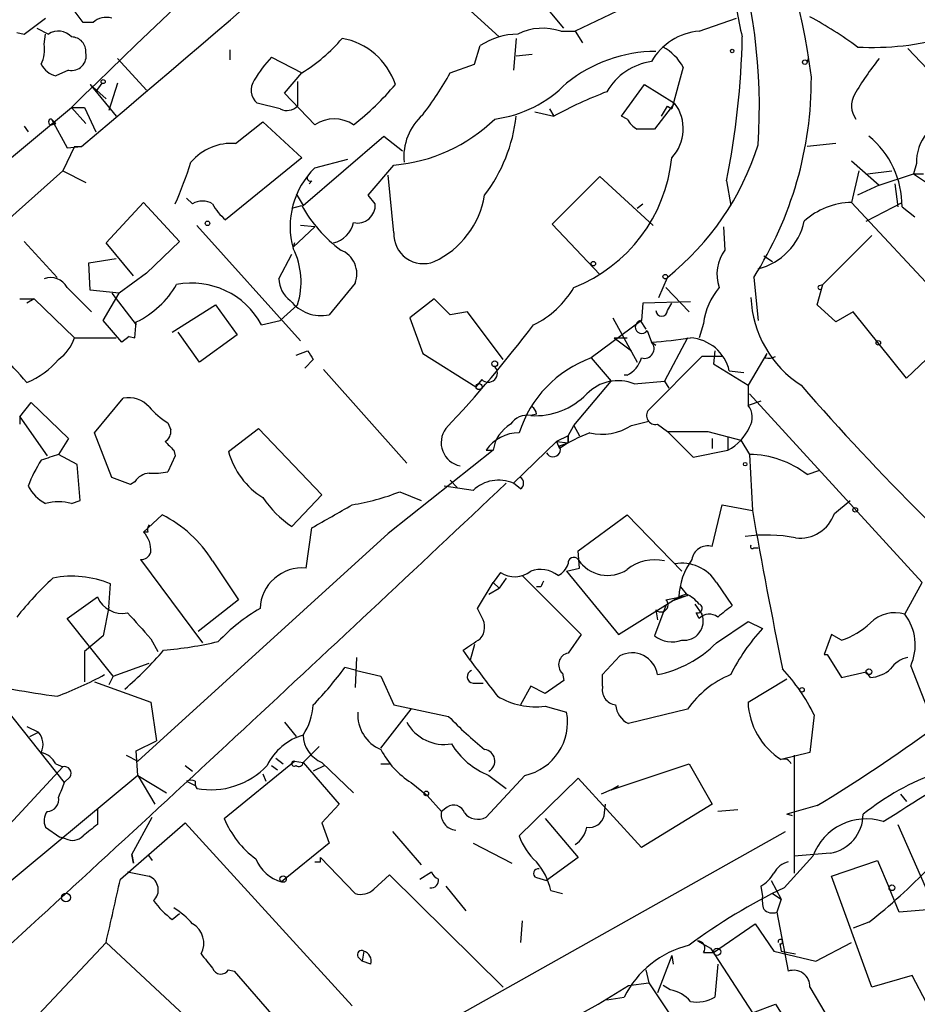
# Model space of a CAD drawing. Extents: x 0 to 1109, y 1533 to 2439.
# Drawn here: x 384 to 436, y 2225 to 2283 of the extents above; entities that cross this region are included whole.
import ezdxf

# ---------------------------------------------------------------- set-up
doc = ezdxf.new("R2010")
doc.units = 0
doc.header["$MEASUREMENT"] = 0
doc.layers.add('MAIN', color=5, linetype='CONTINUOUS')

msp = doc.modelspace()

# ---------------------------------------------------------------- linework, layer by layer
at = {"layer": 'MAIN'}
for p, q in [((403.86, 2289.4435), (411.8187, 2282.1621)), ((415.6287, 2282.6701), (410.8027, 2288.5121)), ((387.35, 2283.0088), (386.588, 2284.0248)), ((418.7613, 2283.6861), (416.306, 2282.5008)), ((383.8787, 2282.3315), (385.1487, 2283.2628)), ((387.9427, 2283.0088), (387.35, 2283.0088)), ((423.5873, 2282.5008), (425.7887, 2283.2628)), ((383.4553, 2282.4161), (383.8787, 2282.3315)), ((384.6407, 2282.6701), (385.318, 2282.3315)), ((385.064, 2281.7388), (385.1487, 2282.3315)), ((415.4593, 2282.5008), (416.306, 2282.5008)), ((416.306, 2282.5008), (416.7293, 2281.8235)), ((412.8347, 2282.0775), (412.6653, 2280.2148)), ((395.986, 2281.4001), (395.986, 2280.8075)), ((410.3793, 2280.5535), (410.718, 2281.6541)), ((437.388, 2279.8761), (435.864, 2281.4848)), ((389.382, 2280.8921), (391.0753, 2279.0295)), ((398.4413, 2280.9768), (400.2193, 2280.0455)), ((412.8347, 2281.0615), (413.766, 2281.1461)), ((429.9373, 2280.6381), (430.022, 2280.8921)), ((386.5033, 2280.2148), (385.7413, 2279.8761)), ((399.2033, 2278.8601), (400.2193, 2280.0455)), ((408.94, 2280.0455), (410.3793, 2280.5535)), ((422.656, 2280.3841), (421.9787, 2277.9288)), ((388.4507, 2279.4528), (388.112, 2278.9448)), ((389.382, 2279.4528), (388.874, 2277.8441)), ((399.9653, 2279.5375), (399.9653, 2278.0981)), ((387.7733, 2279.3681), (388.7047, 2278.5215)), ((387.7733, 2279.3681), (389.2973, 2277.5055)), ((400.9813, 2276.9975), (399.2033, 2278.8601)), ((419.0153, 2277.5055), (420.37, 2279.3681)), ((420.37, 2279.3681), (422.148, 2278.2675)), ((398.9493, 2277.9288), (397.5947, 2278.2675)), ((422.148, 2278.2675), (420.9627, 2276.7435)), ((377.6133, 2270.4781), (386.6727, 2278.0135)), ((386.6727, 2278.0135), (387.5193, 2277.0821)), ((386.6727, 2278.0135), (387.4347, 2278.0135)), ((387.4347, 2278.0135), (388.112, 2276.5741)), ((413.9353, 2277.7595), (415.036, 2277.5055)), ((414.782, 2277.9288), (415.036, 2277.5055)), ((421.386, 2277.5055), (421.7247, 2278.0981)), ((421.7247, 2278.0981), (421.9787, 2277.9288)), ((421.7247, 2278.0981), (421.9787, 2277.9288)), ((385.4873, 2277.3361), (385.7413, 2277.0821)), ((385.4873, 2277.3361), (386.4187, 2275.6428)), ((396.3247, 2275.8968), (397.9333, 2277.1668)), ((397.9333, 2277.1668), (400.2193, 2275.0501)), ((419.354, 2277.3361), (419.0153, 2277.5055)), ((383.8787, 2276.9128), (384.1327, 2276.5741)), ((385.4873, 2276.9975), (385.7413, 2277.0821)), ((400.304, 2272.2561), (405.0453, 2276.3201)), ((405.0453, 2276.3201), (406.146, 2275.4735)), ((386.842, 2275.7275), (386.1647, 2274.2881)), ((386.4187, 2275.6428), (387.2653, 2275.7275)), ((386.842, 2275.7275), (387.2653, 2275.7275)), ((431.6307, 2275.8968), (429.9373, 2275.7275)), ((400.2193, 2275.0501), (395.732, 2271.4095)), ((400.9813, 2274.4575), (402.9287, 2274.9655)), ((432.562, 2274.8808), (434.1707, 2273.4415)), ((386.1647, 2274.2881), (376.7667, 2265.9061)), ((386.1647, 2274.2881), (387.5193, 2273.6108)), ((404.114, 2272.8488), (405.638, 2274.6268)), ((432.9853, 2274.2881), (432.562, 2272.4255)), ((433.4933, 2274.1188), (434.9327, 2274.2881)), ((436.372, 2274.7115), (436.2027, 2274.1188)), ((400.812, 2273.6955), (400.6427, 2273.5261)), ((405.638, 2270.6475), (405.2993, 2274.0341)), ((414.9513, 2271.1555), (417.7453, 2273.9495)), ((417.7453, 2273.9495), (420.878, 2271.0708)), ((425.196, 2273.6955), (425.45, 2272.2561)), ((434.1707, 2273.4415), (436.2027, 2274.1188)), ((436.2027, 2274.1188), (436.9647, 2273.6108)), ((436.2027, 2274.1188), (436.7953, 2274.1188)), ((434.1707, 2273.4415), (432.9007, 2272.8488)), ((435.102, 2273.5261), (435.2713, 2272.1715)), ((393.7847, 2272.3408), (393.446, 2272.6795)), ((399.8807, 2272.9335), (400.304, 2272.2561)), ((404.5373, 2272.3408), (404.114, 2272.8488)), ((388.7047, 2270.0548), (390.906, 2272.4255)), ((390.906, 2272.4255), (393.0227, 2270.1395)), ((399.6267, 2272.0868), (400.2193, 2272.2561)), ((419.9467, 2272.0868), (420.2853, 2272.3408)), ((432.562, 2272.4255), (439.166, 2265.3135)), ((433.4087, 2271.3248), (435.5253, 2272.4255)), ((435.5253, 2272.1715), (436.2873, 2271.5788)), ((394.0387, 2271.0708), (400.1347, 2264.2975)), ((399.7113, 2269.8008), (400.9813, 2270.9861)), ((400.9813, 2270.9861), (400.1347, 2271.0708)), ((417.7453, 2268.1921), (414.9513, 2271.1555)), ((425.0267, 2270.9861), (425.1113, 2269.6315)), ((433.7473, 2270.4781), (430.8687, 2267.5995)), ((383.8787, 2270.1395), (385.826, 2268.0228)), ((390.3133, 2268.1075), (388.7047, 2270.0548)), ((393.0227, 2270.1395), (391.0753, 2268.2768)), ((399.796, 2270.0548), (399.7113, 2269.8008)), ((387.6887, 2268.8695), (389.2973, 2269.1235)), ((398.8647, 2267.9381), (399.6267, 2269.3775)), ((427.3973, 2269.2928), (427.9053, 2268.9541)), ((387.7733, 2267.2608), (387.6887, 2268.8695)), ((391.0753, 2268.2768), (389.4667, 2267.0915)), ((421.2167, 2266.8375), (421.7247, 2268.0228)), ((426.8047, 2268.0228), (427.0587, 2265.4828)), ((386.4187, 2267.4301), (387.858, 2265.9908)), ((389.4667, 2267.0915), (387.7733, 2267.2608)), ((403.352, 2267.6841), (401.828, 2265.8215)), ((421.64, 2267.4301), (422.9947, 2265.9908)), ((430.53, 2266.4141), (430.8687, 2267.5995)), ((430.6147, 2267.5148), (430.8687, 2267.5995)), ((383.6247, 2266.7528), (384.4713, 2266.7528)), ((384.4713, 2266.7528), (384.048, 2266.4988)), ((384.4713, 2266.7528), (386.842, 2264.4668)), ((388.5353, 2265.4828), (389.4667, 2267.0915)), ((389.0433, 2267.0915), (390.4827, 2265.2288)), ((408.0087, 2266.7528), (406.5693, 2265.6521)), ((408.94, 2265.8215), (408.0087, 2266.7528)), ((392.5993, 2264.8055), (395.1393, 2266.4141)), ((395.1393, 2266.4141), (396.4093, 2264.6361)), ((399.9653, 2266.4141), (398.9493, 2265.4828)), ((420.2853, 2266.4988), (420.2007, 2265.4828)), ((423.0793, 2266.5835), (420.2853, 2266.4988)), ((421.7247, 2266.0755), (421.9787, 2266.4988)), ((431.6307, 2265.3981), (430.53, 2266.4141)), ((406.5693, 2265.6521), (407.3313, 2263.5355)), ((409.956, 2265.9908), (408.94, 2265.8215)), ((412.0727, 2263.1968), (409.956, 2265.9908)), ((418.5073, 2265.6521), (419.9467, 2263.0275)), ((432.6467, 2265.9908), (431.6307, 2265.3981)), ((435.7793, 2262.0961), (432.6467, 2265.9908)), ((389.636, 2264.2128), (388.5353, 2265.4828)), ((390.398, 2264.4668), (390.4827, 2265.3981)), ((397.8487, 2265.2288), (398.9493, 2265.4828)), ((420.2007, 2265.4828), (417.2373, 2263.2815)), ((420.116, 2265.4828), (420.4547, 2264.9748)), ((423.8413, 2265.3135), (423.5873, 2264.4668)), ((439.166, 2265.3135), (435.7793, 2262.0961)), ((386.842, 2264.4668), (389.2973, 2264.4668)), ((390.0593, 2264.5515), (389.636, 2264.2128)), ((390.0593, 2264.5515), (390.398, 2264.4668)), ((394.208, 2263.0275), (392.938, 2264.8055)), ((396.4093, 2264.6361), (394.208, 2263.0275)), ((418.592, 2264.4668), (419.354, 2264.4668)), ((418.592, 2264.4668), (419.608, 2263.7048)), ((420.5393, 2264.8901), (420.7933, 2264.2128)), ((422.91, 2264.4668), (421.5553, 2261.9268)), ((420.7933, 2264.2128), (421.0473, 2264.0435)), ((399.8807, 2263.4508), (400.558, 2263.7048)), ((407.3313, 2263.5355), (410.464, 2261.5881)), ((417.2373, 2263.2815), (418.4227, 2261.9268)), ((423.7567, 2263.3661), (420.624, 2260.2335)), ((424.942, 2263.3661), (423.7567, 2263.3661)), ((424.5187, 2263.7048), (424.434, 2262.9428)), ((427.5667, 2263.5355), (426.466, 2261.6728)), ((427.482, 2263.2815), (427.5667, 2263.5355)), ((400.8967, 2263.1968), (400.3887, 2262.6888)), ((424.434, 2262.9428), (426.466, 2261.6728)), ((401.4893, 2262.6041), (406.4, 2257.1008)), ((419.354, 2262.2655), (419.1847, 2262.2655)), ((425.3653, 2262.5195), (426.212, 2262.4348)), ((410.8027, 2262.0115), (410.464, 2261.5881)), ((416.2213, 2259.3021), (418.4227, 2261.9268)), ((419.7773, 2261.7575), (421.5553, 2261.9268)), ((421.5553, 2261.9268), (421.8093, 2261.5035)), ((426.466, 2261.6728), (426.466, 2260.4875)), ((388.0273, 2258.8788), (389.7207, 2260.9108)), ((426.5507, 2261.1648), (436.7107, 2250.0735)), ((383.6247, 2259.8101), (384.302, 2260.6568)), ((384.302, 2260.6568), (386.5033, 2258.5401)), ((427.228, 2260.7415), (426.466, 2260.4875)), ((383.6247, 2259.8101), (383.6247, 2259.3868)), ((383.6247, 2259.8101), (385.2333, 2257.5241)), ((414.02, 2259.9795), (413.6813, 2259.8948)), ((392.3453, 2259.4715), (392.5147, 2259.0481)), ((415.8827, 2258.7095), (416.2213, 2259.3021)), ((416.2213, 2259.3021), (416.56, 2258.7095)), ((419.608, 2259.3021), (420.624, 2259.5561)), ((421.132, 2259.3868), (421.7247, 2258.9635)), ((389.0433, 2256.2541), (388.0273, 2258.8788)), ((395.9013, 2257.7781), (397.6793, 2259.1328)), ((397.6793, 2259.1328), (401.4047, 2255.2381)), ((415.8827, 2258.7095), (415.2053, 2258.3708)), ((415.8827, 2258.7095), (415.8827, 2258.2861)), ((415.8827, 2258.2861), (415.8827, 2258.7095)), ((415.8827, 2258.7095), (415.8827, 2258.2861)), ((421.7247, 2258.9635), (424.0953, 2258.9635)), ((421.7247, 2258.9635), (423.2487, 2257.4395)), ((424.0953, 2258.9635), (426.0427, 2258.4555)), ((425.2807, 2258.6248), (425.2807, 2257.8628)), ((386.5033, 2258.5401), (385.9107, 2257.6088)), ((415.2053, 2258.3708), (412.6653, 2255.9155)), ((415.2053, 2258.3708), (415.8827, 2258.2861)), ((415.2053, 2258.3708), (415.3747, 2257.9475)), ((415.3747, 2258.1168), (415.8827, 2258.2861)), ((424.3493, 2258.5401), (424.3493, 2257.9475)), ((426.0427, 2258.4555), (426.5507, 2257.6088)), ((387.0113, 2257.0161), (385.9107, 2257.6088)), ((392.7687, 2257.5241), (392.3453, 2256.5928)), ((392.684, 2257.8628), (392.7687, 2257.5241)), ((411.48, 2257.8628), (405.2993, 2252.9521)), ((411.0567, 2257.8628), (411.48, 2257.8628)), ((423.2487, 2257.4395), (425.2807, 2257.8628)), ((426.5507, 2257.6088), (426.72, 2254.3068)), ((387.1807, 2254.8995), (387.0113, 2257.0161)), ((390.144, 2255.8308), (389.0433, 2256.2541)), ((429.9373, 2256.4235), (430.6993, 2256.6775)), ((390.398, 2256.0001), (390.144, 2255.8308)), ((410.2947, 2255.4921), (408.6013, 2255.7461)), ((408.94, 2256.0848), (409.3633, 2255.6615)), ((413.0887, 2255.5768), (412.6653, 2255.9155)), ((401.4047, 2255.2381), (399.6267, 2253.3755)), ((405.9767, 2255.4075), (407.2467, 2254.8995)), ((386.6727, 2254.7301), (387.1807, 2254.8995)), ((424.3493, 2252.1901), (424.942, 2254.6455)), ((424.942, 2254.6455), (426.72, 2254.3068)), ((431.546, 2254.1375), (432.4773, 2254.8995)), ((390.906, 2253.0368), (392.0067, 2254.0528)), ((416.4753, 2251.9361), (419.354, 2254.0528)), ((419.354, 2254.0528), (422.5713, 2250.7508)), ((390.5673, 2239.5748), (405.2993, 2252.9521)), ((391.16, 2253.0368), (390.906, 2253.0368)), ((400.4733, 2250.9201), (400.812, 2253.2908)), ((416.56, 2250.9201), (416.4753, 2251.9361)), ((426.8047, 2252.1055), (427.0587, 2252.1055)), ((390.7367, 2251.4281), (394.3773, 2246.5175)), ((394.97, 2251.3435), (396.494, 2249.0575)), ((416.4753, 2251.4281), (416.6447, 2251.1741)), ((411.9033, 2250.6661), (411.48, 2250.0735)), ((413.1733, 2250.4968), (416.6447, 2247.0255)), ((415.798, 2250.7508), (416.56, 2250.9201)), ((415.798, 2250.7508), (418.846, 2247.0255)), ((388.874, 2248.6341), (388.9587, 2249.9888)), ((410.5487, 2248.5495), (411.48, 2250.0735)), ((411.48, 2250.0735), (411.8187, 2249.7348)), ((412.242, 2250.3275), (411.8187, 2249.7348)), ((424.6033, 2250.0735), (425.5347, 2248.7188)), ((435.6947, 2248.2108), (436.7107, 2250.0735)), ((411.226, 2249.3961), (411.8187, 2249.7348)), ((414.274, 2249.8195), (414.02, 2249.8195)), ((421.64, 2249.0575), (422.91, 2249.3115)), ((422.91, 2249.3115), (421.9787, 2248.9728)), ((422.8253, 2249.3961), (422.402, 2249.2268)), ((422.4867, 2249.8195), (422.91, 2249.3115)), ((386.4187, 2247.9568), (388.1967, 2249.2268)), ((396.494, 2249.0575), (394.1233, 2247.1948)), ((418.846, 2247.0255), (422.402, 2249.2268)), ((423.3333, 2248.8035), (423.7567, 2248.2108)), ((388.874, 2248.6341), (388.5353, 2246.9408)), ((410.8027, 2248.0415), (410.5487, 2248.5495)), ((421.64, 2248.7188), (420.9627, 2246.9408)), ((421.0473, 2248.4648), (421.132, 2247.8721)), ((423.5873, 2247.9568), (423.418, 2248.2955)), ((389.128, 2244.5701), (386.4187, 2247.9568)), ((424.6033, 2246.5175), (426.466, 2247.7875)), ((426.466, 2247.7875), (427.3127, 2247.3641)), ((416.6447, 2247.0255), (415.8827, 2245.9248)), ((431.3767, 2247.0255), (430.9533, 2245.8401)), ((431.9693, 2246.6868), (431.3767, 2247.0255)), ((388.5353, 2246.9408), (387.4347, 2246.0095)), ((391.3293, 2246.7715), (391.7527, 2246.0095)), ((410.3793, 2246.4328), (410.1253, 2245.5015)), ((387.4347, 2246.0095), (387.4347, 2244.2315)), ((410.1253, 2245.5015), (409.702, 2246.0941)), ((430.9533, 2245.8401), (431.1227, 2245.8401)), ((431.1227, 2245.8401), (431.9693, 2244.4855)), ((389.128, 2244.5701), (391.2447, 2245.3321)), ((403.4367, 2245.6708), (403.352, 2243.8928)), ((417.9147, 2244.6548), (418.9307, 2245.7555)), ((403.4367, 2244.9088), (402.7593, 2245.0781)), ((403.4367, 2244.9088), (404.876, 2244.5701)), ((415.544, 2244.7395), (415.6287, 2244.3161)), ((431.9693, 2244.4855), (433.4087, 2244.8241)), ((433.6627, 2244.4855), (433.4087, 2244.8241)), ((436.0333, 2245.1628), (438.5733, 2238.6435)), ((381.5927, 2244.1468), (386.2493, 2238.3048)), ((388.0273, 2244.2315), (391.3293, 2243.0461)), ((389.128, 2244.5701), (388.874, 2244.0621)), ((404.876, 2244.5701), (405.638, 2242.8768)), ((410.2947, 2244.1468), (410.8873, 2244.1468)), ((415.6287, 2244.3161), (414.528, 2243.5541)), ((417.9147, 2243.9775), (417.9147, 2244.6548)), ((426.466, 2243.0461), (428.752, 2244.4008)), ((413.6813, 2243.9775), (413.0887, 2242.8768)), ((414.528, 2243.5541), (413.6813, 2243.9775)), ((391.3293, 2243.0461), (391.668, 2240.7601)), ((404.876, 2240.3368), (406.654, 2242.6228)), ((405.638, 2242.8768), (408.8553, 2242.1995)), ((414.528, 2242.7921), (415.798, 2242.4535)), ((422.91, 2242.6228), (419.4387, 2241.7761)), ((399.2033, 2241.8608), (399.8807, 2241.0141)), ((430.3607, 2242.2841), (430.1067, 2240.0828)), ((384.048, 2241.6068), (384.7253, 2241.2681)), ((384.2173, 2241.0141), (384.7253, 2241.2681)), ((390.4827, 2240.1675), (391.668, 2240.7601)), ((390.5673, 2238.7281), (390.4827, 2240.1675)), ((401.2353, 2240.4215), (400.304, 2239.4901)), ((430.1067, 2240.0828), (428.4133, 2239.6595)), ((389.89, 2239.9135), (390.5673, 2239.5748)), ((395.6473, 2236.1881), (399.796, 2239.5748)), ((398.6953, 2239.7441), (399.1187, 2239.4055)), ((399.796, 2239.5748), (400.304, 2239.4901)), ((400.304, 2239.4901), (402.4207, 2237.0348)), ((401.4047, 2239.4901), (403.2673, 2237.7121)), ((429.1753, 2239.9135), (429.1753, 2232.9708)), ((383.032, 2235.8495), (386.1647, 2239.2361)), ((385.7413, 2239.4055), (386.1647, 2239.2361)), ((393.3613, 2239.3208), (393.7847, 2238.9821)), ((398.4413, 2239.3208), (398.78, 2239.0668)), ((401.574, 2239.3208), (400.8967, 2238.9821)), ((404.876, 2239.4055), (405.384, 2239.4055)), ((418.4227, 2237.8815), (422.9947, 2239.4055)), ((422.9947, 2239.4055), (424.3493, 2237.0348)), ((390.5673, 2238.7281), (377.952, 2228.2295)), ((386.588, 2238.6435), (386.2493, 2238.3048)), ((390.5673, 2238.7281), (392.2607, 2237.7121)), ((390.5673, 2238.7281), (391.5833, 2237.0348)), ((393.446, 2238.3895), (393.954, 2238.1355)), ((397.9333, 2238.8128), (398.1027, 2238.3895)), ((406.654, 2238.3048), (407.5853, 2237.5428)), ((413.3427, 2238.7281), (411.0567, 2236.2728)), ((411.226, 2238.7281), (412.242, 2237.9661)), ((416.4753, 2238.5588), (413.004, 2235.1721)), ((420.2007, 2234.4948), (416.4753, 2238.5588)), ((418.4227, 2237.8815), (417.83, 2237.6275)), ((418.4227, 2237.8815), (418.846, 2238.1355)), ((407.5853, 2237.5428), (408.432, 2236.6115)), ((435.4407, 2237.6275), (435.7793, 2237.2041)), ((388.1967, 2236.7808), (388.1967, 2235.8495)), ((402.4207, 2237.0348), (401.4047, 2235.9341)), ((408.7707, 2236.8655), (408.432, 2236.6115)), ((417.9993, 2236.3575), (418.084, 2237.0348)), ((424.3493, 2237.0348), (420.2007, 2234.4948)), ((425.8733, 2236.6961), (424.688, 2236.6115)), ((430.53, 2236.9501), (428.752, 2236.4421)), ((390.2287, 2234.0715), (391.414, 2236.2728)), ((414.528, 2236.1881), (416.4753, 2233.9021)), ((429.0907, 2236.3575), (428.752, 2236.4421)), ((385.1487, 2235.6801), (385.9953, 2235.0875)), ((389.5513, 2232.6321), (393.3613, 2235.9341)), ((393.3613, 2235.9341), (403.1827, 2225.1815)), ((401.4047, 2235.9341), (401.828, 2234.7488)), ((403.7753, 2221.4561), (428.6673, 2235.4261)), ((405.5533, 2235.4261), (407.2467, 2233.4788)), ((435.2713, 2235.8495), (437.4727, 2230.8541)), ((386.334, 2235.0028), (385.9953, 2235.0875)), ((401.828, 2234.7488), (399.034, 2232.4628)), ((410.2947, 2234.7488), (412.5807, 2233.5635)), ((390.2287, 2234.0715), (390.3133, 2233.5635)), ((390.3133, 2233.5635), (390.2287, 2234.0715)), ((391.16, 2234.0715), (391.414, 2233.7328)), ((401.32, 2233.6481), (401.32, 2233.9021)), ((401.32, 2233.9021), (403.352, 2231.7855)), ((416.4753, 2233.9021), (414.6127, 2232.5475)), ((428.5827, 2232.1241), (430.276, 2233.9868)), ((431.292, 2234.1561), (429.1753, 2233.9868)), ((431.3767, 2232.8015), (434.086, 2233.7328)), ((434.086, 2233.7328), (434.7633, 2232.1241)), ((389.9747, 2233.0555), (391.2447, 2232.8015)), ((404.4527, 2232.0395), (405.384, 2232.8861)), ((405.384, 2232.8861), (412.0727, 2226.2821)), ((407.162, 2232.6321), (407.8393, 2233.0555)), ((414.02, 2232.7168), (414.6127, 2232.5475)), ((427.8207, 2232.5475), (428.4133, 2231.4468)), ((433.7473, 2226.2821), (431.3767, 2232.8015)), ((408.686, 2232.2088), (409.8713, 2230.7695)), ((414.8667, 2231.9548), (415.544, 2231.7855)), ((427.228, 2232.2088), (427.3127, 2231.6161)), ((434.7633, 2232.1241), (434.848, 2231.9548)), ((435.356, 2230.6848), (434.7633, 2232.1241)), ((427.9053, 2231.7855), (428.4133, 2231.4468)), ((428.4133, 2231.4468), (428.1593, 2230.6848)), ((437.4727, 2230.8541), (435.356, 2230.6848)), ((392.5993, 2230.2615), (393.0227, 2230.6001)), ((428.1593, 2230.6848), (428.8367, 2227.2135)), ((413.1733, 2230.1768), (413.0887, 2228.9068)), ((424.434, 2228.3141), (426.8893, 2230.0075)), ((426.8893, 2230.0075), (427.99, 2228.3988)), ((433.578, 2230.0921), (432.6467, 2229.7535)), ((384.7253, 2224.6735), (388.7047, 2228.9068)), ((388.7047, 2228.9068), (393.6153, 2224.3348)), ((423.5027, 2228.9915), (424.2647, 2228.5681)), ((424.2647, 2228.5681), (426.72, 2224.7581)), ((428.3287, 2228.8221), (428.4133, 2228.3988)), ((430.4453, 2227.8061), (432.562, 2228.9068)), ((403.5213, 2228.0601), (403.7753, 2227.8061)), ((403.86, 2228.3988), (403.7753, 2227.8061)), ((421.9787, 2228.1448), (421.132, 2225.9435)), ((421.9787, 2228.1448), (422.0633, 2227.6368)), ((421.9787, 2228.1448), (422.0633, 2227.6368)), ((423.8413, 2228.3141), (424.434, 2228.3141)), ((427.99, 2228.3988), (430.4453, 2227.8061)), ((428.4133, 2228.3988), (429.26, 2228.2295)), ((395.9013, 2227.2981), (396.24, 2227.2135)), ((404.2833, 2227.6368), (403.7753, 2227.8061)), ((420.4547, 2227.2981), (420.624, 2226.5361)), ((424.688, 2227.6368), (424.5187, 2225.6895)), ((396.24, 2227.2135), (400.304, 2222.5568)), ((436.118, 2226.9595), (433.7473, 2226.2821)), ((436.9647, 2225.3508), (436.118, 2226.9595)), ((417.6607, 2225.2661), (419.4387, 2226.3668)), ((419.4387, 2226.3668), (420.624, 2226.5361)), ((420.624, 2226.5361), (423.5027, 2222.2181)), ((421.894, 2226.1128), (421.4707, 2226.3668)), ((430.1067, 2226.2821), (431.292, 2224.2501)), ((418.1687, 2225.5201), (419.1847, 2225.6895)), ((413.5967, 2223.0648), (417.6607, 2225.2661)), ((426.72, 2224.7581), (428.0747, 2225.2661)), ((428.0747, 2225.2661), (429.3447, 2223.3188))]:
    msp.add_line(p, q, dxfattribs=at)
for centre, radius in [((425.5346, 2281.3367), 0.1058), ((429.8103, 2280.6805), 0.1338), ((388.5353, 2279.5375), 0.1197), ((394.6736, 2271.1978), 0.1338), ((417.3643, 2268.8272), 0.1338), ((421.5976, 2268.0652), 0.1338), ((434.1283, 2264.1705), 0.1338), ((411.5646, 2262.9428), 0.1693), ((410.6418, 2261.5967), 0.178), ((426.2966, 2257.0373), 0.1058), ((432.7736, 2254.3492), 0.1338), ((433.578, 2244.8242), 0.1693), ((429.6409, 2243.7659), 0.1338), ((407.543, 2237.6699), 0.1338), ((399.1186, 2232.6322), 0.1893), ((434.9326, 2232.1242), 0.1693), ((386.3481, 2231.5456), 0.2594), ((424.6456, 2228.3565), 0.2158)]:
    msp.add_circle(centre, radius, dxfattribs=at)
for centre, radius, start, end in [((390.9794, 2274.8976), 39.5161, 7.1141, 43.929466), ((633.8981, 2027.2746), 352.1227, 129.100866, 134.595743), ((-216.3428, 2993.8036), 938.0704, 310.0500972, 312.2967796), ((394.7329, 2278.0526), 32.4033, 356.035172, 41.688708), ((453.9645, 2288.8621), 28.6321, 186.8158, 193.532844), ((388.7047, 2282.2185), 1.0978, 72.035422, 133.955556), ((418.9153, 2262.6767), 23.5059, 53.489295, 61.568395), ((385.8966, 2281.4567), 1.0488, 42.267809, 123.480982), ((412.9975, 2278.1621), 4.1702, 91.074496, 123.13561), ((414.3934, 2279.3544), 3.3221, 71.285258, 116.342142), ((423.8745, 2278.9652), 3.5472, 94.643992, 150.298393), ((382.9037, 2281.4426), 2.1805, 335.936395, 7.807178), ((386.6691, 2281.3084), 0.8537, 354.784913, 89.758389), ((394.8048, 2288.7614), 10.2608, 301.849418, 319.352614), ((401.8896, 2278.1019), 4.0368, 18.280102, 80.008464), ((379.5581, 2283), 46.5767, 348.476657, 358.969212), ((433.7598, 2298.139), 16.5918, 267.03197, 285.646796), ((386.6868, 2281.0473), 0.8525, 257.569607, 12.430393), ((421.1086, 2272.8149), 8.5008, 90.413167, 128.661282), ((420.0314, 2278.945), 2.9933, 28.736493, 61.25923), ((403.3565, 2276.2322), 6.8316, 136.011785, 150.250438), ((421.3142, 2277.1277), 3.6326, 98.244307, 149.98573), ((448.7313, 2269.4424), 18.5231, 141.820327, 149.744186), ((386.0517, 2281.1317), 1.2934, 206.553165, 256.114173), ((392.7906, 2288.8714), 18.4038, 322.194153, 331.342705), ((398.2549, 2279.0379), 1.0146, 144.846993, 229.404831), ((410.647, 2284.4631), 7.1858, 277.337252, 315.793304), ((408.4642, 2279.6721), 21.7274, 327.577591, 0.314862), ((393.2658, 2289.8137), 16.2568, 307.967748, 320.018846), ((427.6314, 2254.22), 26.4737, 110.942898, 118.409475), ((420.1705, 2276.7584), 2.4875, 316.627274, 37.34853), ((433.8204, 2278.1174), 1.2725, 148.857093, 217.878538), ((399.3409, 2278.7121), 0.8757, 243.437875, 315.481155), ((385.4873, 2277.1668), 0.1693, 90, 270), ((402.1243, 2275.2615), 2.0785, 56.638688, 123.361312), ((404.8313, 2284.2286), 9.6356, 274.802455, 314.331028), ((409.5749, 2275.0925), 3.3573, 131.933428, 185.064951), ((403.2874, 2278.6236), 9.6125, 323.075981, 353.320423), ((420.6664, 2278.056), 1.4969, 208.746399, 241.262154), ((420.4547, 2022.7437), 254.0003, 89.885409, 90.114591), ((430.2532, 2272.2282), 5.2724, 359.383823, 50.905034), ((439.1655, 2274.7681), 2.7941, 141.968545, 181.160729), ((396.0963, 2272.7616), 3.1435, 85.833351, 139.668169), ((411.5545, 2280.7082), 16.2589, 308.720017, 342.474308), ((371.1278, 2281.9535), 23.6798, 336.049623, 342.406743), ((412.8489, 2275.9632), 9.1753, 291.564622, 354.288661), ((404.3417, 2271.0166), 4.8096, 134.32188, 195.687996), ((400.7273, 2273.8648), 0.1893, 153.421413, 296.578587), ((394.3773, 2271.4096), 1.1038, 57.523632, 122.471989), ((405.8014, 2273.7082), 5.2415, 294.905158, 350.563196), ((397.6789, 2273.7799), 3.0674, 207.979423, 230.602432), ((407.2683, 2276.0879), 8.0232, 208.528275, 233.58315), ((403.4867, 2272.27), 1.053, 257.974028, 3.855337), ((432.6105, 2268.2058), 4.22, 90.658512, 132.344471), ((426.1911, 2272.0827), 3.6563, 283.726492, 348.036688), ((401.7223, 2271.5998), 1.5863, 283.105883, 346.894117), ((407.3643, 2270.5581), 1.7286, 177.035468, 291.88758), ((395.818, 2267.7558), 4.3589, 342.073, 26.72553), ((401.9551, 2268.2345), 1.5014, 338.4948, 68.5033), ((426.9896, 2268.2159), 2.352, 142.99612, 199.517326), ((385.4451, 2266.894), 1.1115, 28.838799, 110.052252), ((400.4732, 2267.9803), 1.609, 181.502846, 234.638662), ((388.0295, 2270.417), 5.5864, 296.049032, 329.711522), ((393.7421, 2263.024), 4.661, 28.230988, 100.992916), ((411.3971, 2270.2482), 5.587, 296.050465, 329.708278), ((427.8739, 2264.8022), 4.0649, 139.72267, 172.773931), ((430.6994, 2267.4302), 0.1197, 135.033843, 314.966157), ((433.0828, 2267.1045), 6.453, 182.371344, 237.322336), ((401.3623, 2268.0736), 2.2997, 217.672645, 281.683228), ((421.386, 2266.0755), 0.3387, 180, 0), ((354.0491, 2310.6586), 75.1006, 316.678574, 322.77696), ((420.2231, 2265.1118), 0.3861, 106.102331, 324.964223), ((384.4717, 2265.2285), 2.4897, 305.308944, 342.185102), ((419.3648, 2287.4837), 23.3147, 273.512733, 279.167434), ((422.9071, 2261.9493), 2.5234, 13.059286, 86.086995), ((420.364, 2263.8317), 0.5741, 253.46905, 41.59624), ((-40.0639, 1881.6888), 569.5502, 41.871506, 42.100689), ((527.7388, 2348.1334), 152.6537, 213.578079, 213.807241), ((419.606, 2256.7674), 6.9314, 109.982612, 162.265091), ((418.5706, 2263.7791), 1.7044, 297.364909, 343.024805), ((427.6515, 2264.2127), 0.9465, 259.683783, 296.559637), ((382.2695, 2266.2455), 4.749, 291.99341, 320.061272), ((411.1837, 2262.3925), 0.5388, 225, 45), ((418.817, 2259.4024), 2.5433, 67.816655, 136.135857), ((536.9309, 2354.7163), 142.0468, 220.921168, 229.405045), ((390.0487, 2259.3547), 1.5903, 41.229309, 101.90276), ((413.948, 2264.129), 4.2426, 266.395866, 315.67898), ((394.5899, 2263.2401), 4.3864, 220.303627, 239.221727), ((413.4698, 2259.9372), 0.5518, 4.396316, 57.536771), ((425.65, 2259.7953), 1.07, 327.319785, 40.307419), ((413.4845, 2258.7172), 1.1939, 80.512432, 145.886681), ((421.0192, 2259.8948), 0.5205, 139.402287, 282.519254), ((413.591, 2257.5562), 2.1331, 120.886367, 171.736189), ((417.8724, 2262.0365), 3.2387, 257.160526, 302.404436), ((424.0474, 2260.2917), 2.724, 296.919671, 336.775172), ((391.8374, 2258.9635), 0.6826, 299.738635, 7.11981), ((409.8199, 2258.3055), 1.4036, 143.885293, 258.193749), ((412.9999, 2256.5125), 2.3663, 89.900726, 145.205153), ((419.9328, 2251.4082), 7.9711, 110.412186, 124.877723), ((519.4299, 2385.1167), 179.6053, 224.885409, 225.114592), ((414.9937, 2257.9051), 0.4358, 209.046943, 29.058434), ((470.0751, 2003.4472), 267.7345, 108.322042, 108.551232), ((400.404, 2259.0385), 4.6758, 195.638046, 238.102295), ((426.4979, 2252.0273), 5.5817, 51.961885, 89.458008), ((390.5994, 2253.4652), 6.8572, 146.29765, 160.571506), ((391.3291, 2255.4078), 1.1035, 94.386361, 147.538365), ((391.4981, 2260.4084), 3.9085, 266.282754, 282.518632), ((412.8558, 2255.9155), 0.411, 304.513548, 55.478552), ((-1404.8513, 4180.6933), 2646.9979, 312.4062241, 313.3515828), ((386.1227, 2256.7201), 2.2156, 206.079309, 243.920691), ((411.7999, 2253.9128), 2.1817, 66.630024, 133.623829), ((400.8976, 2268.5275), 14.0688, 279.347566, 291.162742), ((385.9107, 2251.5126), 3.3065, 76.676134, 103.323866), ((402.9705, 2258.4129), 6.0462, 213.579418, 236.423999), ((63.3177, 2846.6511), 682.6264, 299.6305596, 299.8597393), ((388.7267, 2247.49), 7.3368, 31.683783, 63.444728), ((796.2904, 2320.035), 375.3698, 190.084625, 191.531903), ((429.5203, 2254.8197), 2.1375, 263.005314, 341.387891), ((391.6257, 2253.1637), 0.4827, 142.11877, 195.242626), ((389.8785, 2252.0016), 1.4586, 354.093185, 45.213883), ((427.5276, 2243.9684), 8.8999, 78.775542, 97.949744), ((424.0885, 2251.293), 0.9343, 73.790085, 171.686041), ((426.72, 2252.1901), 0.1198, 135, 315.033843), ((390.7725, 2252.0044), 0.5774, 266.44533, 344.644798), ((414.8522, 2251.4779), 1.0743, 294.048045, 343.574043), ((416.2136, 2251.2204), 0.3341, 38.437515, 187.965195), ((418.2091, 2252.5623), 2.0719, 213.191509, 303.545107), ((420.9627, 2248.8879), 2.5261, 76.432455, 129.556399), ((422.5714, 2248.8296), 2.3824, 31.47437, 100.236874), ((426.4194, 2249.0687), 4.0205, 144.066714, 177.746356), ((400.2391, 2248.4543), 2.4769, 84.574362, 177.797313), ((412.7355, 2251.9017), 1.4897, 236.038987, 309.41308), ((414.2376, 2249.0525), 1.7871, 53.920768, 108.136874), ((399.3889, 2235.4109), 20.3325, 132.808223, 141.59606), ((386.7272, 2244.7772), 5.6692, 66.820386, 101.757282), ((499.0186, 2207.6588), 94.6529, 153.320357, 153.549513), ((422.0213, 2247.5761), 1.9897, 38.08865, 66.16616), ((389.6481, 2249.8348), 1.5736, 202.729097, 281.979047), ((421.3437, 2248.7611), 0.4191, 224.990333, 45.009667), ((423.5027, 2248.5495), 0.2678, 251.558284, 71.578587), ((771.6517, 2586.1831), 509.7503, 221.517537, 221.74672), ((403.2913, 2239.0591), 10.9827, 120.216932, 136.621869), ((422.7083, 2247.8033), 1.1249, 263.004498, 21.240483), ((424.1839, 2247.3987), 0.8169, 51.895561, 136.909648), ((594.4386, 2036.7023), 271.0711, 128.542738, 128.771917), ((435.102, 2246.2634), 2.0356, 73.072136, 134.99801), ((433.2984, 2246.4018), 3.0025, 335.627904, 37.04966), ((409.9245, 2247.4622), 1.052, 318.962144, 33.41063), ((430.6886, 2250.7405), 4.2512, 287.533077, 314.393879), ((435.7859, 2239.5436), 11.5306, 137.293952, 153.68717), ((390.1324, 2268.9431), 22.9328, 274.900124, 283.044972), ((240.86, 2500.4327), 305.2798, 303.578089, 303.807272), ((421.9899, 2248.2251), 1.6446, 231.346721, 290.70407), ((419.7948, 2251.3126), 6.7908, 281.356595, 315.079945), ((375.545, 2260.3544), 21.8434, 310.756152, 319.243848), ((416.0189, 2245.2448), 0.6935, 101.326135, 226.776406), ((419.6475, 2244.4375), 1.5003, 8.32777, 118.53975), ((497.4462, 2310.1961), 108.6753, 216.534131, 217.93585), ((436.2026, 2244.0622), 1.6439, 101.886863, 145.491118), ((384.0813, 2258.9936), 23.2918, 316.215249, 323.31312), ((410.3476, 2244.5384), 0.3951, 110.379542, 262.306667), ((420.0219, 2237.1712), 11.534, 26.314014, 42.702848), ((433.5443, 2246.3986), 1.9168, 273.541466, 312.856217), ((392.888, 2296.2266), 53.3116, 256.83505, 262.387857), ((377.4865, 2265.4401), 23.5793, 290.712494, 298.175416), ((427.5763, 2239.3934), 5.6748, 112.005209, 145.314106), ((418.7959, 2243.7734), 0.9045, 166.95933, 262.427124), ((414.0104, 2247.2341), 4.472, 239.400768, 276.646366), ((430.6407, 2243.1934), 4.1773, 182.020784, 237.776968), ((157.8742, 2676.0839), 519.7475, 302.146523, 303.591162), ((396.917, 2243.2157), 3.9941, 327.994313, 355.132597), ((405.7052, 2242.2799), 2.1908, 175.455068, 247.759558), ((412.6375, 2241.8647), 3.2149, 282.671081, 10.553201), ((420.0252, 2242.9962), 1.3537, 185.059935, 244.326485), ((408.5855, 2243.0304), 2.4788, 208.154067, 280.205612), ((425.5148, 2258.1833), 23.0872, 223.814175, 230.956797), ((383.9208, 2240.5484), 1.0794, 334.448571, 41.81559), ((382.5026, 2316.4207), 92.8558, 301.14632, 306.233815), ((401.2094, 2237.8719), 3.3515, 105.672998, 154.385318), ((402.0608, 2241.1199), 1.7569, 180.688116, 248.072023), ((384.5842, 2238.827), 1.2936, 26.56307, 76.111999), ((409.2765, 2242.4847), 4.9345, 206.901024, 237.895538), ((412.862, 2242.8936), 4.4752, 210.968367, 248.557583), ((410.8874, 2239.5748), 0.6826, 299.738635, 82.88019), ((399.7748, 2239.4266), 0.1497, 81.859073, 315.027065), ((400.0501, 2239.5112), 0.2548, 228.340322, 355.249431), ((428.5826, 2239.2361), 0.456, 21.806076, 111.79441), ((386.2579, 2238.8552), 0.3921, 327.327102, 103.7492), ((394.884, 2242.4072), 4.5208, 259.223469, 316.944173), ((442.6706, 2224.706), 15.0561, 109.511215, 128.785863), ((597.7764, 2153.2229), 227.997, 158.08868, 158.317839), ((393.7, 2237.7989), 0.6429, 66.728857, 113.271143), ((394.42, 2238.2625), 0.483, 164.755285, 217.859376), ((385.2281, 2237.31), 0.6985, 270.426532, 12.241424), ((385.9581, 2236.0761), 0.9011, 143.547217, 206.070252), ((409.3479, 2236.44), 0.9318, 169.39432, 265.740893), ((409.1516, 2236.315), 0.6695, 18.443068, 124.679997), ((401.0289, 2238.4996), 5.857, 203.244447, 233.072777), ((410.5729, 2237.1558), 1.0069, 218.661586, 298.718549), ((417.1188, 2236.5775), 0.9076, 261.41367, 345.971412), ((433.4279, 2232.8027), 3.367, 72.779668, 159.409897), ((430.9082, 2236.4554), 2.3311, 279.476465, 359.673105), ((557.1354, 2023.8207), 271.1024, 128.54687, 128.776037), ((415.3747, 2236.0187), 1.6439, 304.508882, 348.113137), ((386.7256, 2235.7862), 0.8758, 243.4408, 315.47649), ((416.4331, 2236.3575), 3.6282, 199.069673, 228.310462), ((399.6363, 2234.6749), 2.2926, 201.96105, 254.768992), ((401.1507, 2318.298), 84.6501, 269.885341, 270.114592), ((414.1188, 2232.9661), 0.2681, 74.756126, 248.381098), ((410.9714, 2231.0654), 3.9955, 12.861661, 40.270462), ((429.147, 2232.3923), 1.2936, 103.879402, 153.434949), ((411.2753, 2258.3158), 35.972, 308.316206, 315.960078), ((-542.1839, 2442.4164), 955.0602, 347.0820094, 347.3111955), ((390.9096, 2232.0003), 0.8685, 312.709017, 67.302996), ((407.8251, 2232.5617), 0.4432, 260.860707, 9.139293), ((408.5596, 2233.3524), 0.7791, 202.400936, 247.599064), ((425.9143, 2234.2845), 2.4565, 302.329512, 327.670488), ((403.6908, 2232.8294), 1.0975, 252.019049, 313.966292), ((444.0151, 2200.3566), 35.3176, 115.910114, 126.525611), ((395.6074, 2234.3702), 5.0922, 216.208954, 233.791046), ((428.8791, 2231.4043), 1.5807, 172.299482, 200.370222), ((390.4409, 2227.1715), 4.3845, 40.302505, 59.229875), ((427.9053, 2231.341), 0.7037, 223.785044, 291.16028), ((393.1496, 2228.8645), 1.3076, 330.947524, 60.941566), ((428.371, 2228.9491), 0.1339, 251.578587, 198.421413), ((424.3542, 2223.1329), 5.7671, 103.634807, 153.685091), ((423.5027, 2228.5682), 0.4233, 323.113861, 90), ((606.3092, 2397.1334), 271.0711, 218.542738, 218.771917), ((403.733, 2228.1871), 0.2469, 59.040224, 210.959776), ((403.6725, 2227.7961), 0.6312, 345.382563, 72.719079), ((395.4552, 2227.5554), 0.515, 199.581978, 330.024662), ((429.1543, 2226.3151), 0.9529, 358.015535, 109.469386), ((421.5166, 2224.0765), 2.071, 41.01181, 79.50016), ((423.4603, 2227.4819), 2.0816, 259.45339, 300.561562)]:
    msp.add_arc(centre, radius, start, end, dxfattribs=at)

doc.saveas('drawing.dxf')
